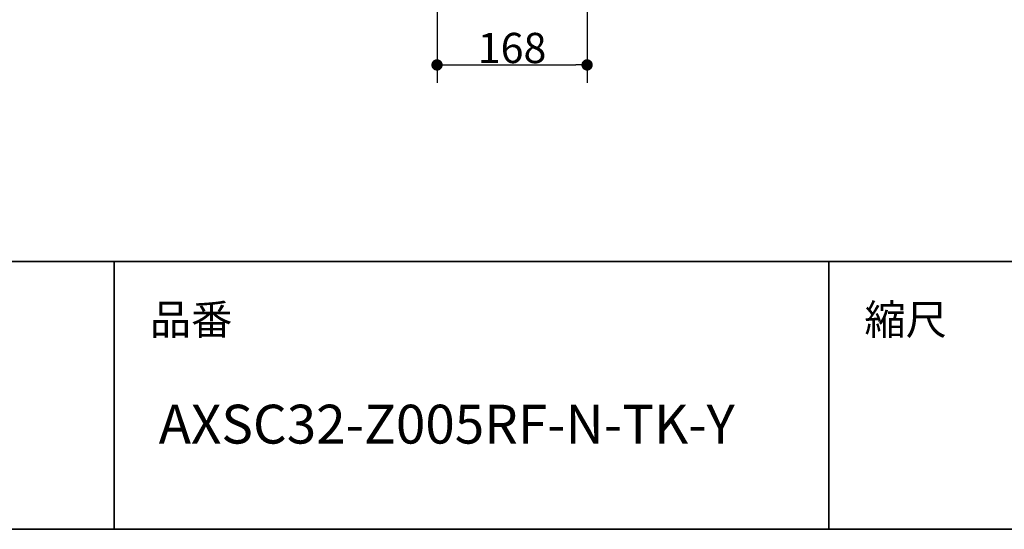
# Model space of a CAD drawing. Units: millimetres. Extents: x -4275 to 7850, y -3045 to 3045.
# Drawn here: x 994 to 2097, y -2770 to -2199 of the extents above; entities that cross this region are included whole.
import ezdxf

# ---------------------------------------------------------------- set-up
doc = ezdxf.new("R2010")
doc.units = ezdxf.units.MM
doc.header["$LTSCALE"] = 20
doc.header["$PDMODE"] = 1
doc.header["$PDSIZE"] = -2
doc.layers.add('1図面枠', color=7, linetype='Continuous', lineweight=15)
doc.layers.add('2寸法-1', color=7, linetype='Continuous', lineweight=15)
doc.styles.add('MS PGothic', font='txt', dxfattribs={"bigfont": 'MS PGothic'})
doc.styles.get("Standard").update_dxf_attribs({"font": 'txt', "bigfont": 'BIGFONT.SHX'})
doc.dimstyles.new('SANWA-1', dxfattribs={"dimtxt": 33.826244, "dimasz": 12.712402, "dimexe": 20, "dimexo": 20, "dimgap": 2, "dimtad": 1, "dimdec": 8, "dimdsep": 46, "dimtxsty": 'MS PGothic', "dimblk": 'DOT', "dimblk1": 'DOT', "dimblk2": 'DOT', "dimcen": 0, "dimazin": 0, "dimtfac": 0.8, "dimtdec": 8, "dimtix": 1, "dimtmove": 0, "dimatfit": 0, "dimldrblk": 'DOT', "dimfxl": 1, "dimfrac": 2, "dimtolj": 1, "dimarcsym": 0})

# ---------------------------------------------------------------- blocks, each defined once
blk = doc.blocks.new('_Dot')
at = {"color": 0, "linetype": 'ByBlock', "lineweight": -2}
blk.add_line((-0.5, 0), (-1, 0), dxfattribs=at)
at = {"color": 0, "linetype": 'ByBlock', "const_width": 0.5}
blk.add_lwpolyline([(-0.25, 0, 1), (0.25, 0, 1)], format="xyb", close=True, dxfattribs=at)
blk = doc.blocks.new('*D179')
at = {"layer": '2寸法-1', "color": 0, "linetype": 'Continuous', "lineweight": -2}
for p, q in [((1461.5, -1970), (1461.5, -2270)), ((1629.5, -1970), (1629.5, -2270)), ((1474.2, -2250), (1616.8, -2250))]:
    blk.add_line(p, q, dxfattribs=at)
at = {"layer": 'Defpoints', "color": 0}
for p in [(1461.5, -1950), (1629.5, -1950), (1629.5, -2250)]:
    blk.add_point(p, dxfattribs=at)
at = {"layer": '2寸法-1', "color": 0, "lineweight": -2, "xscale": 12.71240234375, "yscale": 12.71240234375, "zscale": 12.71240234375, "rotation": 180}
blk.add_blockref('_Dot', (1461.5, -2250), dxfattribs=at)
at = {"layer": '2寸法-1', "color": 0, "lineweight": -2, "xscale": 12.71240234375, "yscale": 12.71240234375, "zscale": 12.71240234375}
blk.add_blockref('_Dot', (1629.5, -2250), dxfattribs=at)
at = {"layer": '2寸法-1', "color": 0, "lineweight": 15, "insert": (1545.5, -2231), "char_height": 33.83, "attachment_point": 5, "style": 'MS PGothic'}
blk.add_mtext('\\A1;168', dxfattribs=at)
blk = doc.blocks.new('グループ-169')
at = {"layer": '1図面枠', "color": 7, "linetype": 'Continuous', "lineweight": 35}
for p, q in [((-4000, -2470), (4000, -2470)), ((1100, -2470), (1100, -2770)), ((1900, -2470), (1900, -2770))]:
    blk.add_line(p, q, dxfattribs=at)
at = {"layer": '1図面枠', "color": 7, "linetype": 'Continuous', "lineweight": 35, "flags": 128}
blk.add_lwpolyline([(-4000, 2770), (4000, 2770), (4000, -2770), (-4000, -2770)], close=True, dxfattribs=at)
blk = doc.blocks.new('図面枠')
at = {"layer": '1図面枠', "color": 7}
blk.add_blockref('グループ-169', (0, 0), dxfattribs=at)
at = {"layer": '1図面枠', "color": 7, "char_height": 33.826, "attachment_point": 1, "line_spacing_factor": 0.870768}
for s, insert in [('{\\fMS PGothic|b0|i0|c128|p0;品番}', (1140, -2518.2)), ('{\\fMS PGothic|b0|i0|c128|p0;縮尺}', (1940, -2518.2))]:
    blk.add_mtext(s, dxfattribs=dict(at, insert=insert))

msp = doc.modelspace()

# ---------------------------------------------------------------- block references
at = {"layer": '1図面枠', "color": 7}
msp.add_blockref('図面枠', (0, 0), dxfattribs=at)

# ---------------------------------------------------------------- texts
at = {"layer": '1図面枠', "color": 7, "insert": (1150, -2630.48411458), "char_height": 43.4908854167, "attachment_point": 1, "line_spacing_factor": 0.870768}
msp.add_mtext('{\\fMS PGothic|b0|i0|c128|p0;AXSC32-Z005RF-N-TK-Y}', dxfattribs=at)

# ---------------------------------------------------------------- dimensions: what is measured, and where the dimension line sits
at = {"layer": '2寸法-1', "color": 7, "linetype": 'Continuous', "lineweight": 15}
dim = msp.add_linear_dim(base=(1629.4637784182, -2250), p1=(1461.4637784182, -1950), p2=(1629.4637784182, -1950), dimstyle='SANWA-1', override={"dimtxt": 33.826244, "dimgap": 2, "dimpost": '<>', "dimtxsty": 'MS PGothic', "dimtmove": 2}, dxfattribs=at)
dim.commit()
dim.dimension.update_dxf_attribs({"geometry": '*D179', "text_midpoint": (1545.4637784182, -2230.9907806088)})

doc.saveas('drawing.dxf')
